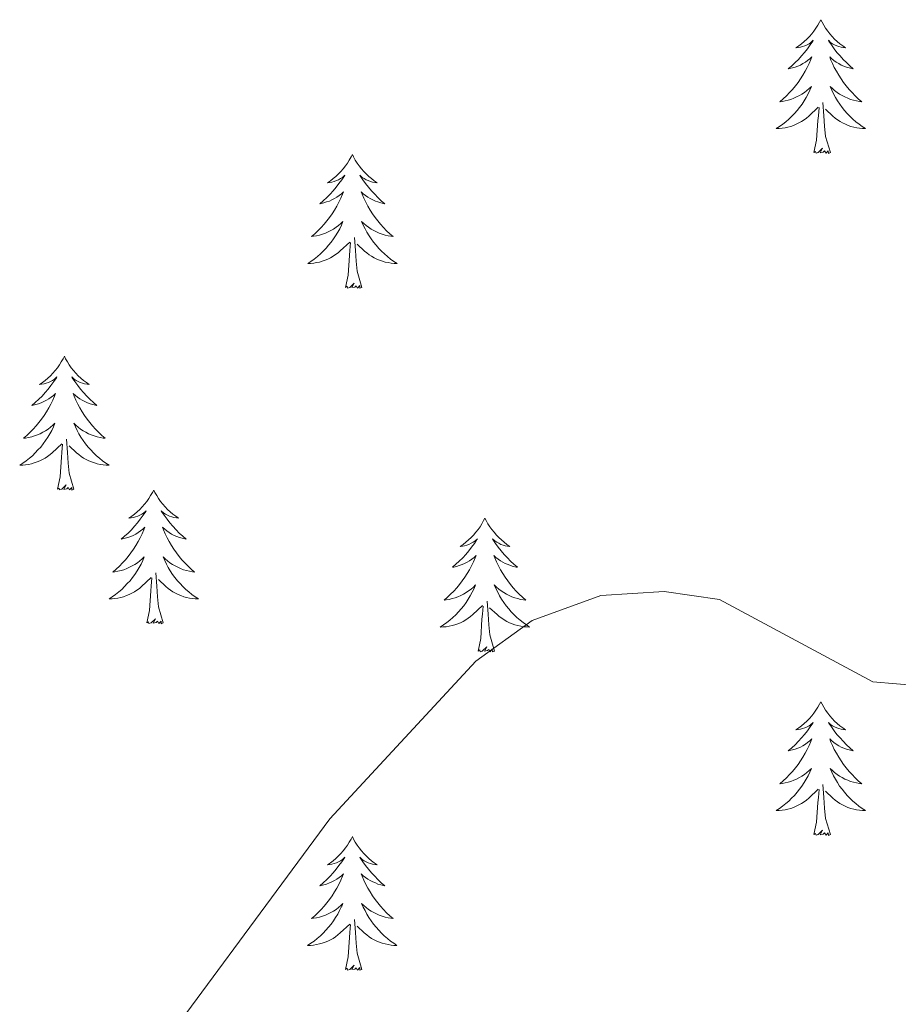
# Model space of a CAD drawing. Units: metres. Extents: x 627766 to 632276, y 4689880 to 4692932.
# Drawn here: x 629558 to 629636, y 4691796 to 4691884 of the extents above; entities that cross this region are included whole.
import ezdxf

# ---------------------------------------------------------------- set-up
doc = ezdxf.new("R2010")
doc.units = ezdxf.units.M
doc.header["$MEASUREMENT"] = 0
doc.layers.add('Level 36', color=19, linetype='Continuous', lineweight=40)
doc.layers.add('Level 5', color=36, linetype='Continuous', lineweight=0)

msp = doc.modelspace()

# ---------------------------------------------------------------- linework, layer by layer
at = {"layer": 'Level 36', "color": 92, "linetype": 'Continuous', "lineweight": 0}
for points in [[(629629.1, 4691883.79), (629628.99, 4691883.57), (629628.83, 4691883.3), (629628.66, 4691883.03), (629628.48, 4691882.78), (629628.29, 4691882.53), (629628.08, 4691882.29), (629627.86, 4691882.06), (629627.63, 4691881.85), (629627.39, 4691881.65), (629627.14, 4691881.45), (629626.88, 4691881.28), (629627.08, 4691881.3), (629627.28, 4691881.34), (629627.48, 4691881.39), (629627.68, 4691881.46), (629627.87, 4691881.55), (629628.05, 4691881.65), (629628.22, 4691881.76), (629628.43, 4691881.95), (629628.38, 4691881.88), (629628.15, 4691881.54), (629627.91, 4691881.2), (629627.65, 4691880.88), (629627.39, 4691880.56), (629627.11, 4691880.25), (629626.81, 4691879.96), (629626.51, 4691879.68), (629626.2, 4691879.41), (629626.32, 4691879.43), (629626.57, 4691879.49), (629626.81, 4691879.56), (629627.05, 4691879.65), (629627.28, 4691879.75), (629627.5, 4691879.87), (629627.72, 4691880), (629627.92, 4691880.15), (629628.12, 4691880.3), (629628.31, 4691880.47), (629628.22, 4691880.25), (629628.06, 4691879.89), (629627.89, 4691879.54), (629627.71, 4691879.19), (629627.51, 4691878.85), (629627.3, 4691878.52), (629627.07, 4691878.2), (629626.83, 4691877.88), (629626.58, 4691877.58), (629626.31, 4691877.29), (629626.04, 4691877.01), (629625.75, 4691876.74), (629625.46, 4691876.48), (629625.65, 4691876.51), (629625.92, 4691876.55), (629626.18, 4691876.61), (629626.44, 4691876.69), (629626.7, 4691876.79), (629626.94, 4691876.9), (629627.19, 4691877.02), (629627.42, 4691877.16), (629627.64, 4691877.31), (629627.86, 4691877.47), (629628.07, 4691877.65), (629628.26, 4691877.83), (629628.12, 4691877.51)], [(629629.1, 4691883.79), (629629.21, 4691883.57), (629629.36, 4691883.3), (629629.53, 4691883.03), (629629.71, 4691882.78), (629629.91, 4691882.53), (629630.11, 4691882.29), (629630.33, 4691882.06), (629630.56, 4691881.85), (629630.8, 4691881.65), (629631.05, 4691881.45), (629631.31, 4691881.28), (629631.11, 4691881.3), (629630.91, 4691881.34), (629630.71, 4691881.39), (629630.52, 4691881.46), (629630.33, 4691881.55), (629630.15, 4691881.65), (629629.97, 4691881.76), (629629.77, 4691881.95), (629629.81, 4691881.88), (629630.04, 4691881.54), (629630.28, 4691881.2), (629630.54, 4691880.88), (629630.81, 4691880.56), (629631.09, 4691880.25), (629631.38, 4691879.96), (629631.68, 4691879.68), (629631.99, 4691879.41), (629631.87, 4691879.43), (629631.63, 4691879.49), (629631.38, 4691879.56), (629631.15, 4691879.65), (629630.92, 4691879.75), (629630.69, 4691879.87), (629630.48, 4691880), (629630.27, 4691880.15), (629630.07, 4691880.3), (629629.89, 4691880.47), (629629.97, 4691880.25), (629630.13, 4691879.89), (629630.3, 4691879.54), (629630.49, 4691879.19), (629630.69, 4691878.85), (629630.9, 4691878.52), (629631.13, 4691878.2), (629631.36, 4691877.88), (629631.61, 4691877.58), (629631.88, 4691877.29), (629632.15, 4691877.01), (629632.44, 4691876.74), (629632.74, 4691876.48), (629632.54, 4691876.51), (629632.27, 4691876.55), (629632.01, 4691876.61), (629631.75, 4691876.69), (629631.5, 4691876.79), (629631.25, 4691876.9), (629631.01, 4691877.02), (629630.77, 4691877.16), (629630.55, 4691877.31), (629630.33, 4691877.47), (629630.13, 4691877.65), (629629.93, 4691877.83), (629630.07, 4691877.51)], [(629628.124, 4691877.506), (629627.974, 4691877.186), (629627.804, 4691876.866), (629627.614, 4691876.566), (629627.424, 4691876.266), (629627.214, 4691875.976), (629626.984, 4691875.706), (629626.754, 4691875.436), (629626.504, 4691875.176), (629626.244, 4691874.926), (629625.974, 4691874.696), (629625.704, 4691874.476), (629625.414, 4691874.266), (629625.124, 4691874.076), (629625.384, 4691874.086), (629625.654, 4691874.106), (629625.914, 4691874.146), (629626.174, 4691874.206), (629626.424, 4691874.276), (629626.674, 4691874.366), (629626.914, 4691874.466), (629627.154, 4691874.586), (629627.384, 4691874.716), (629627.614, 4691874.856), (629627.824, 4691875.016), (629628.024, 4691875.186), (629628.874, 4691875.986)], [(629630.074, 4691877.506), (629630.234, 4691877.186), (629630.404, 4691876.866), (629630.584, 4691876.566), (629630.784, 4691876.266), (629630.994, 4691875.976), (629631.214, 4691875.706), (629631.454, 4691875.436), (629631.694, 4691875.176), (629631.954, 4691874.926), (629632.224, 4691874.696), (629632.504, 4691874.476), (629632.794, 4691874.266), (629633.084, 4691874.076), (629632.814, 4691874.086), (629632.554, 4691874.106), (629632.294, 4691874.146), (629632.034, 4691874.206), (629631.774, 4691874.276), (629631.524, 4691874.366), (629631.284, 4691874.466), (629631.044, 4691874.586), (629630.814, 4691874.716), (629630.594, 4691874.856), (629630.384, 4691875.016), (629630.174, 4691875.186), (629629.514, 4691875.806)], [(629628.48, 4691871.94), (629628.72, 4691873.06), (629628.84, 4691874.8), (629628.88, 4691875.23), (629628.95, 4691875.96)], [(629629.95, 4691871.94), (629629.52, 4691873.38), (629629.43, 4691874.29), (629629.38, 4691875.23), (629629.28, 4691876.4)], [(629629.95, 4691871.94), (629629.77, 4691871.87), (629629.75, 4691872.11), (629629.57, 4691871.89), (629629.44, 4691872.09), (629629.32, 4691871.99), (629629.05, 4691871.93), (629629.25, 4691872.33), (629628.86, 4691871.95), (629628.68, 4691871.89), (629628.63, 4691872.05), (629628.48, 4691871.94)], [(629587.36, 4691871.77), (629587.25, 4691871.55), (629587.09, 4691871.27), (629586.92, 4691871.01), (629586.74, 4691870.75), (629586.55, 4691870.5), (629586.34, 4691870.27), (629586.12, 4691870.04), (629585.89, 4691869.82), (629585.65, 4691869.62), (629585.4, 4691869.43), (629585.14, 4691869.25), (629585.34, 4691869.27), (629585.54, 4691869.31), (629585.74, 4691869.37), (629585.94, 4691869.44), (629586.13, 4691869.52), (629586.31, 4691869.62), (629586.48, 4691869.73), (629586.69, 4691869.92), (629586.65, 4691869.86), (629586.41, 4691869.51), (629586.17, 4691869.18), (629585.92, 4691868.85), (629585.65, 4691868.53), (629585.37, 4691868.23), (629585.08, 4691867.94), (629584.77, 4691867.65), (629584.46, 4691867.38), (629584.58, 4691867.41), (629584.83, 4691867.46), (629585.07, 4691867.54), (629585.31, 4691867.62), (629585.54, 4691867.73), (629585.76, 4691867.85), (629585.98, 4691867.98), (629586.19, 4691868.12), (629586.38, 4691868.28), (629586.57, 4691868.45), (629586.48, 4691868.23), (629586.33, 4691867.87), (629586.15, 4691867.51), (629585.97, 4691867.16), (629585.77, 4691866.82), (629585.56, 4691866.49), (629585.33, 4691866.17), (629585.09, 4691865.86), (629584.84, 4691865.56), (629584.58, 4691865.26), (629584.3, 4691864.98), (629584.01, 4691864.71), (629583.72, 4691864.45), (629583.91, 4691864.48), (629584.18, 4691864.53), (629584.44, 4691864.59), (629584.7, 4691864.67), (629584.96, 4691864.76), (629585.21, 4691864.87), (629585.45, 4691864.99), (629585.68, 4691865.13), (629585.91, 4691865.28), (629586.12, 4691865.45), (629586.33, 4691865.62), (629586.52, 4691865.81), (629586.38, 4691865.48)], [(629587.36, 4691871.77), (629587.47, 4691871.55), (629587.62, 4691871.27), (629587.79, 4691871.01), (629587.97, 4691870.75), (629588.17, 4691870.5), (629588.37, 4691870.27), (629588.59, 4691870.04), (629588.82, 4691869.82), (629589.06, 4691869.62), (629589.31, 4691869.43), (629589.57, 4691869.25), (629589.38, 4691869.27), (629589.17, 4691869.31), (629588.97, 4691869.37), (629588.78, 4691869.44), (629588.59, 4691869.52), (629588.41, 4691869.62), (629588.23, 4691869.73), (629588.03, 4691869.92), (629588.07, 4691869.86), (629588.3, 4691869.51), (629588.54, 4691869.18), (629588.8, 4691868.85), (629589.07, 4691868.53), (629589.35, 4691868.23), (629589.64, 4691867.94), (629589.94, 4691867.65), (629590.26, 4691867.38), (629590.13, 4691867.41), (629589.89, 4691867.46), (629589.64, 4691867.54), (629589.41, 4691867.62), (629589.18, 4691867.73), (629588.95, 4691867.85), (629588.74, 4691867.98), (629588.53, 4691868.12), (629588.33, 4691868.28), (629588.15, 4691868.45), (629588.23, 4691868.23), (629588.39, 4691867.87), (629588.56, 4691867.51), (629588.75, 4691867.16), (629588.95, 4691866.82), (629589.16, 4691866.49), (629589.39, 4691866.17), (629589.63, 4691865.86), (629589.88, 4691865.56), (629590.14, 4691865.26), (629590.41, 4691864.98), (629590.7, 4691864.71), (629591, 4691864.45), (629590.8, 4691864.48), (629590.54, 4691864.53), (629590.27, 4691864.59), (629590.01, 4691864.67), (629589.76, 4691864.76), (629589.51, 4691864.87), (629589.27, 4691864.99), (629589.04, 4691865.13), (629588.81, 4691865.28), (629588.59, 4691865.45), (629588.39, 4691865.62), (629588.19, 4691865.81), (629588.33, 4691865.48)], [(629586.384, 4691865.475), (629586.234, 4691865.155), (629586.064, 4691864.845), (629585.874, 4691864.535), (629585.684, 4691864.245), (629585.474, 4691863.955), (629585.244, 4691863.675), (629585.014, 4691863.415), (629584.764, 4691863.155), (629584.514, 4691862.915), (629584.244, 4691862.675), (629583.964, 4691862.455), (629583.674, 4691862.245), (629583.384, 4691862.055), (629583.644, 4691862.065), (629583.914, 4691862.095), (629584.174, 4691862.135), (629584.434, 4691862.185), (629584.684, 4691862.265), (629584.934, 4691862.345), (629585.184, 4691862.455), (629585.414, 4691862.565), (629585.644, 4691862.695), (629585.874, 4691862.845), (629586.084, 4691863.005), (629586.284, 4691863.175), (629587.134, 4691863.965)], [(629588.334, 4691865.475), (629588.494, 4691865.155), (629588.664, 4691864.845), (629588.844, 4691864.535), (629589.044, 4691864.245), (629589.254, 4691863.955), (629589.474, 4691863.675), (629589.714, 4691863.405), (629589.954, 4691863.145), (629590.214, 4691862.905), (629590.484, 4691862.665), (629590.764, 4691862.445), (629591.054, 4691862.245), (629591.344, 4691862.055), (629591.074, 4691862.065), (629590.814, 4691862.095), (629590.554, 4691862.135), (629590.294, 4691862.185), (629590.034, 4691862.265), (629589.784, 4691862.345), (629589.544, 4691862.455), (629589.304, 4691862.565), (629589.074, 4691862.695), (629588.854, 4691862.835), (629588.644, 4691862.995), (629588.434, 4691863.165), (629587.784, 4691863.785)], [(629588.21, 4691859.92), (629587.78, 4691861.36), (629587.69, 4691862.26), (629587.64, 4691863.21), (629587.54, 4691864.37)], [(629586.74, 4691859.92), (629586.98, 4691861.03), (629587.1, 4691862.78), (629587.15, 4691863.21), (629587.21, 4691863.93)], [(629588.21, 4691859.92), (629588.03, 4691859.85), (629588.02, 4691860.09), (629587.83, 4691859.87), (629587.71, 4691860.07), (629587.58, 4691859.96), (629587.31, 4691859.91), (629587.51, 4691860.3), (629587.13, 4691859.92), (629586.94, 4691859.87), (629586.9, 4691860.03), (629586.74, 4691859.92)], [(629561.7, 4691853.78), (629561.59, 4691853.56), (629561.43, 4691853.29), (629561.27, 4691853.02), (629561.08, 4691852.76), (629560.89, 4691852.52), (629560.68, 4691852.28), (629560.46, 4691852.05), (629560.23, 4691851.84), (629559.99, 4691851.63), (629559.74, 4691851.44), (629559.48, 4691851.26), (629559.68, 4691851.29), (629559.89, 4691851.33), (629560.08, 4691851.38), (629560.28, 4691851.45), (629560.47, 4691851.53), (629560.65, 4691851.63), (629560.82, 4691851.75), (629561.03, 4691851.94), (629560.99, 4691851.87), (629560.76, 4691851.53), (629560.51, 4691851.19), (629560.26, 4691850.86), (629559.99, 4691850.55), (629559.71, 4691850.24), (629559.42, 4691849.95), (629559.11, 4691849.67), (629558.8, 4691849.39), (629558.93, 4691849.42), (629559.17, 4691849.48), (629559.41, 4691849.55), (629559.65, 4691849.64), (629559.88, 4691849.74), (629560.1, 4691849.86), (629560.32, 4691849.99), (629560.53, 4691850.13), (629560.72, 4691850.29), (629560.91, 4691850.46), (629560.82, 4691850.24), (629560.67, 4691849.88), (629560.5, 4691849.52), (629560.31, 4691849.18), (629560.11, 4691848.84), (629559.9, 4691848.51), (629559.67, 4691848.18), (629559.43, 4691847.87), (629559.18, 4691847.57), (629558.92, 4691847.28), (629558.64, 4691847), (629558.36, 4691846.73), (629558.06, 4691846.47), (629558.25, 4691846.49), (629558.52, 4691846.54), (629558.79, 4691846.6), (629559.04, 4691846.68), (629559.3, 4691846.78), (629559.55, 4691846.88), (629559.79, 4691847.01), (629560.02, 4691847.15), (629560.25, 4691847.29), (629560.46, 4691847.46), (629560.67, 4691847.63), (629560.86, 4691847.82), (629560.72, 4691847.5)], [(629561.7, 4691853.78), (629561.81, 4691853.56), (629561.97, 4691853.29), (629562.13, 4691853.02), (629562.32, 4691852.76), (629562.51, 4691852.52), (629562.72, 4691852.28), (629562.94, 4691852.05), (629563.17, 4691851.84), (629563.41, 4691851.63), (629563.66, 4691851.44), (629563.92, 4691851.26), (629563.72, 4691851.29), (629563.51, 4691851.33), (629563.32, 4691851.38), (629563.12, 4691851.45), (629562.93, 4691851.53), (629562.75, 4691851.63), (629562.58, 4691851.75), (629562.37, 4691851.94), (629562.41, 4691851.87), (629562.64, 4691851.53), (629562.89, 4691851.19), (629563.14, 4691850.86), (629563.41, 4691850.55), (629563.69, 4691850.24), (629563.98, 4691849.95), (629564.29, 4691849.67), (629564.6, 4691849.39), (629564.47, 4691849.42), (629564.23, 4691849.48), (629563.99, 4691849.55), (629563.75, 4691849.64), (629563.52, 4691849.74), (629563.3, 4691849.86), (629563.08, 4691849.99), (629562.87, 4691850.13), (629562.68, 4691850.29), (629562.49, 4691850.46), (629562.58, 4691850.24), (629562.73, 4691849.88), (629562.9, 4691849.52), (629563.09, 4691849.18), (629563.29, 4691848.84), (629563.5, 4691848.51), (629563.73, 4691848.18), (629563.97, 4691847.87), (629564.22, 4691847.57), (629564.48, 4691847.28), (629564.76, 4691847), (629565.04, 4691846.73), (629565.34, 4691846.47), (629565.15, 4691846.49), (629564.88, 4691846.54), (629564.61, 4691846.6), (629564.36, 4691846.68), (629564.1, 4691846.78), (629563.85, 4691846.88), (629563.61, 4691847.01), (629563.38, 4691847.15), (629563.15, 4691847.29), (629562.94, 4691847.46), (629562.73, 4691847.63), (629562.54, 4691847.82), (629562.68, 4691847.5)], [(629560.723, 4691847.504), (629560.573, 4691847.174), (629560.403, 4691846.864), (629560.223, 4691846.564), (629560.023, 4691846.264), (629559.813, 4691845.974), (629559.593, 4691845.694), (629559.353, 4691845.434), (629559.113, 4691845.174), (629558.853, 4691844.924), (629558.583, 4691844.694), (629558.303, 4691844.474), (629558.013, 4691844.264), (629557.723, 4691844.074), (629557.993, 4691844.074), (629558.253, 4691844.104), (629558.513, 4691844.144), (629558.773, 4691844.204), (629559.023, 4691844.274), (629559.273, 4691844.364), (629559.523, 4691844.464), (629559.763, 4691844.584), (629559.993, 4691844.714), (629560.213, 4691844.854), (629560.423, 4691845.014), (629560.623, 4691845.184), (629561.473, 4691845.984)], [(629562.683, 4691847.504), (629562.833, 4691847.174), (629563.003, 4691846.864), (629563.183, 4691846.564), (629563.383, 4691846.264), (629563.593, 4691845.974), (629563.813, 4691845.694), (629564.053, 4691845.434), (629564.293, 4691845.174), (629564.553, 4691844.924), (629564.823, 4691844.694), (629565.103, 4691844.474), (629565.393, 4691844.264), (629565.683, 4691844.074), (629565.413, 4691844.074), (629565.153, 4691844.104), (629564.893, 4691844.144), (629564.633, 4691844.204), (629564.383, 4691844.274), (629564.133, 4691844.364), (629563.883, 4691844.464), (629563.643, 4691844.584), (629563.413, 4691844.714), (629563.193, 4691844.854), (629562.983, 4691845.014), (629562.783, 4691845.184), (629562.123, 4691845.804)], [(629561.08, 4691841.93), (629561.33, 4691843.05), (629561.44, 4691844.79), (629561.49, 4691845.22), (629561.55, 4691845.95)], [(629562.55, 4691841.93), (629562.12, 4691843.37), (629562.03, 4691844.27), (629561.99, 4691845.22), (629561.88, 4691846.39)], [(629562.55, 4691841.93), (629562.38, 4691841.86), (629562.36, 4691842.1), (629562.17, 4691841.88), (629562.05, 4691842.08), (629561.93, 4691841.97), (629561.66, 4691841.92), (629561.85, 4691842.31), (629561.47, 4691841.93), (629561.28, 4691841.88), (629561.24, 4691842.04), (629561.08, 4691841.93)], [(629569.66, 4691841.86), (629569.55, 4691841.64), (629569.39, 4691841.37), (629569.23, 4691841.1), (629569.04, 4691840.85), (629568.85, 4691840.6), (629568.64, 4691840.36), (629568.42, 4691840.13), (629568.19, 4691839.92), (629567.95, 4691839.71), (629567.7, 4691839.52), (629567.44, 4691839.35), (629567.64, 4691839.37), (629567.85, 4691839.41), (629568.04, 4691839.46), (629568.24, 4691839.53), (629568.43, 4691839.61), (629568.61, 4691839.71), (629568.78, 4691839.83), (629568.99, 4691840.02), (629568.95, 4691839.95), (629568.72, 4691839.61), (629568.47, 4691839.27), (629568.22, 4691838.95), (629567.95, 4691838.63), (629567.67, 4691838.32), (629567.38, 4691838.03), (629567.07, 4691837.75), (629566.76, 4691837.48), (629566.89, 4691837.5), (629567.13, 4691837.56), (629567.37, 4691837.63), (629567.61, 4691837.72), (629567.84, 4691837.82), (629568.06, 4691837.94), (629568.28, 4691838.07), (629568.49, 4691838.21), (629568.68, 4691838.37), (629568.87, 4691838.54), (629568.78, 4691838.32), (629568.63, 4691837.96), (629568.46, 4691837.61), (629568.27, 4691837.26), (629568.07, 4691836.92), (629567.86, 4691836.59), (629567.63, 4691836.27), (629567.39, 4691835.95), (629567.14, 4691835.65), (629566.88, 4691835.36), (629566.6, 4691835.08), (629566.32, 4691834.81), (629566.02, 4691834.55), (629566.21, 4691834.57), (629566.48, 4691834.62), (629566.75, 4691834.68), (629567, 4691834.76), (629567.26, 4691834.86), (629567.51, 4691834.97), (629567.75, 4691835.09), (629567.98, 4691835.23), (629568.21, 4691835.38), (629568.42, 4691835.54), (629568.63, 4691835.72), (629568.82, 4691835.9), (629568.68, 4691835.58)], [(629569.66, 4691841.86), (629569.77, 4691841.64), (629569.93, 4691841.37), (629570.09, 4691841.1), (629570.28, 4691840.85), (629570.47, 4691840.6), (629570.68, 4691840.36), (629570.9, 4691840.13), (629571.13, 4691839.92), (629571.37, 4691839.71), (629571.62, 4691839.52), (629571.88, 4691839.35), (629571.68, 4691839.37), (629571.47, 4691839.41), (629571.28, 4691839.46), (629571.08, 4691839.53), (629570.89, 4691839.61), (629570.71, 4691839.71), (629570.54, 4691839.83), (629570.33, 4691840.02), (629570.37, 4691839.95), (629570.6, 4691839.61), (629570.85, 4691839.27), (629571.1, 4691838.95), (629571.37, 4691838.63), (629571.65, 4691838.32), (629571.94, 4691838.03), (629572.25, 4691837.75), (629572.56, 4691837.48), (629572.43, 4691837.5), (629572.19, 4691837.56), (629571.95, 4691837.63), (629571.71, 4691837.72), (629571.48, 4691837.82), (629571.26, 4691837.94), (629571.04, 4691838.07), (629570.83, 4691838.21), (629570.64, 4691838.37), (629570.45, 4691838.54), (629570.54, 4691838.32), (629570.69, 4691837.96), (629570.86, 4691837.61), (629571.05, 4691837.26), (629571.25, 4691836.92), (629571.46, 4691836.59), (629571.69, 4691836.27), (629571.93, 4691835.95), (629572.18, 4691835.65), (629572.44, 4691835.36), (629572.72, 4691835.08), (629573, 4691834.81), (629573.3, 4691834.55), (629573.11, 4691834.57), (629572.84, 4691834.62), (629572.57, 4691834.68), (629572.32, 4691834.76), (629572.06, 4691834.86), (629571.81, 4691834.97), (629571.57, 4691835.09), (629571.34, 4691835.23), (629571.11, 4691835.38), (629570.9, 4691835.54), (629570.69, 4691835.72), (629570.5, 4691835.9), (629570.64, 4691835.58)], [(629599.17, 4691839.35), (629599.06, 4691839.13), (629598.91, 4691838.86), (629598.74, 4691838.59), (629598.56, 4691838.34), (629598.37, 4691838.09), (629598.16, 4691837.85), (629597.94, 4691837.63), (629597.71, 4691837.41), (629597.47, 4691837.21), (629597.22, 4691837.01), (629596.96, 4691836.84), (629597.16, 4691836.86), (629597.36, 4691836.9), (629597.56, 4691836.95), (629597.75, 4691837.02), (629597.94, 4691837.11), (629598.12, 4691837.21), (629598.3, 4691837.32), (629598.5, 4691837.51), (629598.46, 4691837.44), (629598.23, 4691837.1), (629597.99, 4691836.76), (629597.73, 4691836.44), (629597.47, 4691836.12), (629597.19, 4691835.82), (629596.89, 4691835.52), (629596.59, 4691835.24), (629596.28, 4691834.97), (629596.4, 4691834.99), (629596.65, 4691835.05), (629596.89, 4691835.12), (629597.13, 4691835.21), (629597.36, 4691835.31), (629597.58, 4691835.43), (629597.79, 4691835.56), (629598, 4691835.71), (629598.2, 4691835.86), (629598.39, 4691836.03), (629598.3, 4691835.81), (629598.14, 4691835.45), (629597.97, 4691835.1), (629597.79, 4691834.75), (629597.59, 4691834.41), (629597.37, 4691834.08), (629597.15, 4691833.76), (629596.91, 4691833.45), (629596.66, 4691833.14), (629596.39, 4691832.85), (629596.12, 4691832.57), (629595.83, 4691832.3), (629595.53, 4691832.04), (629595.73, 4691832.07), (629596, 4691832.11), (629596.26, 4691832.18), (629596.52, 4691832.25), (629596.77, 4691832.35), (629597.02, 4691832.46), (629597.26, 4691832.58), (629597.5, 4691832.72), (629597.72, 4691832.87), (629597.94, 4691833.03), (629598.14, 4691833.21), (629598.34, 4691833.4), (629598.2, 4691833.07)], [(629599.17, 4691839.35), (629599.29, 4691839.13), (629599.44, 4691838.86), (629599.61, 4691838.59), (629599.79, 4691838.34), (629599.99, 4691838.09), (629600.19, 4691837.85), (629600.41, 4691837.63), (629600.64, 4691837.41), (629600.88, 4691837.21), (629601.13, 4691837.01), (629601.39, 4691836.84), (629601.19, 4691836.86), (629600.99, 4691836.9), (629600.79, 4691836.95), (629600.6, 4691837.02), (629600.41, 4691837.11), (629600.23, 4691837.21), (629600.05, 4691837.32), (629599.85, 4691837.51), (629599.89, 4691837.44), (629600.12, 4691837.1), (629600.36, 4691836.76), (629600.62, 4691836.44), (629600.89, 4691836.12), (629601.17, 4691835.82), (629601.46, 4691835.52), (629601.76, 4691835.24), (629602.07, 4691834.97), (629601.95, 4691834.99), (629601.7, 4691835.05), (629601.46, 4691835.12), (629601.23, 4691835.21), (629600.99, 4691835.31), (629600.77, 4691835.43), (629600.55, 4691835.56), (629600.35, 4691835.71), (629600.15, 4691835.86), (629599.96, 4691836.03), (629600.05, 4691835.81), (629600.21, 4691835.45), (629600.38, 4691835.1), (629600.56, 4691834.75), (629600.76, 4691834.41), (629600.98, 4691834.08), (629601.2, 4691833.76), (629601.44, 4691833.45), (629601.69, 4691833.14), (629601.96, 4691832.85), (629602.23, 4691832.57), (629602.52, 4691832.3), (629602.82, 4691832.04), (629602.62, 4691832.07), (629602.35, 4691832.11), (629602.09, 4691832.18), (629601.83, 4691832.25), (629601.58, 4691832.35), (629601.33, 4691832.46), (629601.09, 4691832.58), (629600.85, 4691832.72), (629600.63, 4691832.87), (629600.41, 4691833.03), (629600.21, 4691833.21), (629600.01, 4691833.4), (629600.15, 4691833.07)], [(629568.682, 4691835.584), (629568.532, 4691835.264), (629568.362, 4691834.944), (629568.182, 4691834.644), (629567.982, 4691834.344), (629567.772, 4691834.054), (629567.552, 4691833.774), (629567.312, 4691833.514), (629567.072, 4691833.254), (629566.812, 4691833.004), (629566.542, 4691832.774), (629566.262, 4691832.554), (629565.972, 4691832.344), (629565.682, 4691832.154), (629565.952, 4691832.164), (629566.212, 4691832.184), (629566.472, 4691832.224), (629566.732, 4691832.284), (629566.982, 4691832.354), (629567.232, 4691832.444), (629567.482, 4691832.544), (629567.722, 4691832.664), (629567.952, 4691832.794), (629568.172, 4691832.934), (629568.382, 4691833.094), (629568.582, 4691833.264), (629569.432, 4691834.064)], [(629570.642, 4691835.584), (629570.792, 4691835.264), (629570.962, 4691834.944), (629571.142, 4691834.644), (629571.342, 4691834.344), (629571.552, 4691834.054), (629571.772, 4691833.774), (629572.012, 4691833.514), (629572.252, 4691833.254), (629572.512, 4691833.004), (629572.781, 4691832.774), (629573.061, 4691832.554), (629573.351, 4691832.344), (629573.641, 4691832.154), (629573.371, 4691832.164), (629573.111, 4691832.184), (629572.851, 4691832.224), (629572.591, 4691832.284), (629572.341, 4691832.354), (629572.091, 4691832.444), (629571.842, 4691832.544), (629571.602, 4691832.664), (629571.372, 4691832.794), (629571.152, 4691832.934), (629570.942, 4691833.094), (629570.742, 4691833.264), (629570.082, 4691833.884)], [(629570.51, 4691830.01), (629570.08, 4691831.45), (629569.99, 4691832.35), (629569.95, 4691833.3), (629569.84, 4691834.47)], [(629569.04, 4691830.01), (629569.29, 4691831.13), (629569.4, 4691832.87), (629569.45, 4691833.3), (629569.51, 4691834.03)], [(629598.201, 4691833.074), (629598.041, 4691832.754), (629597.871, 4691832.434), (629597.691, 4691832.134), (629597.49, 4691831.834), (629597.28, 4691831.544), (629597.06, 4691831.274), (629596.83, 4691831.004), (629596.58, 4691830.744), (629596.32, 4691830.494), (629596.05, 4691830.264), (629595.77, 4691830.044), (629595.49, 4691829.834), (629595.19, 4691829.644), (629595.46, 4691829.654), (629595.72, 4691829.674), (629595.99, 4691829.714), (629596.24, 4691829.774), (629596.5, 4691829.844), (629596.75, 4691829.934), (629596.99, 4691830.034), (629597.23, 4691830.154), (629597.46, 4691830.284), (629597.68, 4691830.434), (629597.9, 4691830.584), (629598.1, 4691830.754), (629598.95, 4691831.554)], [(629600.151, 4691833.074), (629600.31, 4691832.754), (629600.48, 4691832.434), (629600.66, 4691832.134), (629600.86, 4691831.834), (629601.07, 4691831.544), (629601.29, 4691831.274), (629601.52, 4691831.004), (629601.77, 4691830.744), (629602.03, 4691830.494), (629602.3, 4691830.264), (629602.58, 4691830.044), (629602.87, 4691829.834), (629603.15, 4691829.644), (629602.89, 4691829.654), (629602.63, 4691829.674), (629602.37, 4691829.714), (629602.11, 4691829.774), (629601.85, 4691829.844), (629601.6, 4691829.934), (629601.36, 4691830.034), (629601.12, 4691830.154), (629600.89, 4691830.284), (629600.67, 4691830.434), (629600.45, 4691830.584), (629600.25, 4691830.754), (629599.59, 4691831.374)], [(629600.03, 4691827.5), (629599.6, 4691828.94), (629599.51, 4691829.85), (629599.46, 4691830.8), (629599.36, 4691831.96)], [(629598.56, 4691827.5), (629598.8, 4691828.62), (629598.91, 4691830.36), (629598.96, 4691830.8), (629599.03, 4691831.52)], [(629570.51, 4691830.01), (629570.34, 4691829.94), (629570.32, 4691830.18), (629570.13, 4691829.96), (629570.01, 4691830.16), (629569.89, 4691830.05), (629569.62, 4691830), (629569.81, 4691830.39), (629569.43, 4691830.01), (629569.24, 4691829.96), (629569.2, 4691830.12), (629569.04, 4691830.01)], [(629600.03, 4691827.5), (629599.85, 4691827.43), (629599.83, 4691827.67), (629599.64, 4691827.45), (629599.52, 4691827.65), (629599.4, 4691827.55), (629599.13, 4691827.49), (629599.33, 4691827.89), (629598.94, 4691827.51), (629598.75, 4691827.45), (629598.71, 4691827.61), (629598.56, 4691827.5)], [(629629.1, 4691822.99), (629628.99, 4691822.77), (629628.83, 4691822.5), (629628.66, 4691822.23), (629628.48, 4691821.98), (629628.29, 4691821.73), (629628.08, 4691821.49), (629627.86, 4691821.27), (629627.63, 4691821.05), (629627.39, 4691820.85), (629627.14, 4691820.65), (629626.88, 4691820.48), (629627.08, 4691820.5), (629627.28, 4691820.54), (629627.48, 4691820.59), (629627.68, 4691820.66), (629627.87, 4691820.75), (629628.05, 4691820.85), (629628.22, 4691820.96), (629628.43, 4691821.15), (629628.38, 4691821.08), (629628.15, 4691820.74), (629627.91, 4691820.4), (629627.65, 4691820.08), (629627.39, 4691819.76), (629627.11, 4691819.46), (629626.81, 4691819.16), (629626.51, 4691818.88), (629626.2, 4691818.61), (629626.32, 4691818.63), (629626.57, 4691818.69), (629626.81, 4691818.76), (629627.05, 4691818.85), (629627.28, 4691818.95), (629627.5, 4691819.07), (629627.72, 4691819.2), (629627.92, 4691819.35), (629628.12, 4691819.5), (629628.31, 4691819.67), (629628.22, 4691819.45), (629628.06, 4691819.09), (629627.89, 4691818.74), (629627.71, 4691818.39), (629627.51, 4691818.05), (629627.3, 4691817.72), (629627.07, 4691817.4), (629626.83, 4691817.09), (629626.58, 4691816.78), (629626.31, 4691816.49), (629626.04, 4691816.21), (629625.75, 4691815.94), (629625.46, 4691815.68), (629625.65, 4691815.71), (629625.92, 4691815.75), (629626.18, 4691815.82), (629626.44, 4691815.89), (629626.7, 4691815.99), (629626.94, 4691816.1), (629627.19, 4691816.22), (629627.42, 4691816.36), (629627.64, 4691816.51), (629627.86, 4691816.67), (629628.07, 4691816.85), (629628.26, 4691817.04), (629628.12, 4691816.71)], [(629629.1, 4691822.99), (629629.21, 4691822.77), (629629.36, 4691822.5), (629629.53, 4691822.23), (629629.71, 4691821.98), (629629.91, 4691821.73), (629630.11, 4691821.49), (629630.33, 4691821.27), (629630.56, 4691821.05), (629630.8, 4691820.85), (629631.05, 4691820.65), (629631.31, 4691820.48), (629631.11, 4691820.5), (629630.91, 4691820.54), (629630.71, 4691820.59), (629630.52, 4691820.66), (629630.33, 4691820.75), (629630.15, 4691820.85), (629629.97, 4691820.96), (629629.77, 4691821.15), (629629.81, 4691821.08), (629630.04, 4691820.74), (629630.28, 4691820.4), (629630.54, 4691820.08), (629630.81, 4691819.76), (629631.09, 4691819.46), (629631.38, 4691819.16), (629631.68, 4691818.88), (629631.99, 4691818.61), (629631.87, 4691818.63), (629631.63, 4691818.69), (629631.38, 4691818.76), (629631.15, 4691818.85), (629630.92, 4691818.95), (629630.69, 4691819.07), (629630.48, 4691819.2), (629630.27, 4691819.35), (629630.07, 4691819.5), (629629.89, 4691819.67), (629629.97, 4691819.45), (629630.13, 4691819.09), (629630.3, 4691818.74), (629630.49, 4691818.39), (629630.69, 4691818.05), (629630.9, 4691817.72), (629631.13, 4691817.4), (629631.36, 4691817.09), (629631.61, 4691816.78), (629631.88, 4691816.49), (629632.15, 4691816.21), (629632.44, 4691815.94), (629632.74, 4691815.68), (629632.54, 4691815.71), (629632.27, 4691815.75), (629632.01, 4691815.82), (629631.75, 4691815.89), (629631.5, 4691815.99), (629631.25, 4691816.1), (629631.01, 4691816.22), (629630.77, 4691816.36), (629630.55, 4691816.51), (629630.33, 4691816.67), (629630.13, 4691816.85), (629629.93, 4691817.04), (629630.07, 4691816.71)], [(629628.118, 4691816.714), (629627.968, 4691816.394), (629627.798, 4691816.074), (629627.608, 4691815.774), (629627.418, 4691815.474), (629627.208, 4691815.184), (629626.978, 4691814.914), (629626.748, 4691814.644), (629626.498, 4691814.384), (629626.238, 4691814.134), (629625.968, 4691813.904), (629625.698, 4691813.684), (629625.408, 4691813.474), (629625.118, 4691813.284), (629625.378, 4691813.294), (629625.648, 4691813.314), (629625.908, 4691813.354), (629626.168, 4691813.414), (629626.418, 4691813.484), (629626.668, 4691813.574), (629626.908, 4691813.674), (629627.148, 4691813.794), (629627.378, 4691813.924), (629627.608, 4691814.074), (629627.818, 4691814.224), (629628.018, 4691814.394), (629628.868, 4691815.194)], [(629630.068, 4691816.714), (629630.228, 4691816.394), (629630.398, 4691816.074), (629630.578, 4691815.774), (629630.778, 4691815.474), (629630.988, 4691815.184), (629631.208, 4691814.914), (629631.447, 4691814.644), (629631.687, 4691814.384), (629631.947, 4691814.134), (629632.217, 4691813.904), (629632.497, 4691813.684), (629632.787, 4691813.474), (629633.077, 4691813.284), (629632.807, 4691813.294), (629632.547, 4691813.314), (629632.287, 4691813.354), (629632.027, 4691813.414), (629631.767, 4691813.484), (629631.517, 4691813.574), (629631.277, 4691813.674), (629631.037, 4691813.794), (629630.807, 4691813.924), (629630.587, 4691814.074), (629630.377, 4691814.224), (629630.168, 4691814.394), (629629.508, 4691815.014)], [(629628.48, 4691811.14), (629628.72, 4691812.26), (629628.84, 4691814), (629628.88, 4691814.44), (629628.95, 4691815.16)], [(629629.95, 4691811.14), (629629.52, 4691812.58), (629629.43, 4691813.49), (629629.38, 4691814.44), (629629.28, 4691815.6)], [(629587.36, 4691810.97), (629587.25, 4691810.75), (629587.09, 4691810.47), (629586.92, 4691810.21), (629586.74, 4691809.95), (629586.55, 4691809.7), (629586.34, 4691809.47), (629586.12, 4691809.24), (629585.89, 4691809.02), (629585.65, 4691808.82), (629585.4, 4691808.63), (629585.14, 4691808.45), (629585.34, 4691808.47), (629585.54, 4691808.51), (629585.74, 4691808.57), (629585.94, 4691808.64), (629586.13, 4691808.72), (629586.31, 4691808.82), (629586.48, 4691808.93), (629586.69, 4691809.12), (629586.65, 4691809.06), (629586.41, 4691808.71), (629586.17, 4691808.38), (629585.92, 4691808.05), (629585.65, 4691807.74), (629585.37, 4691807.43), (629585.08, 4691807.14), (629584.77, 4691806.85), (629584.46, 4691806.58), (629584.58, 4691806.61), (629584.83, 4691806.66), (629585.07, 4691806.74), (629585.31, 4691806.83), (629585.54, 4691806.93), (629585.76, 4691807.05), (629585.98, 4691807.18), (629586.19, 4691807.32), (629586.38, 4691807.48), (629586.57, 4691807.65), (629586.48, 4691807.43), (629586.33, 4691807.07), (629586.15, 4691806.71), (629585.97, 4691806.37), (629585.77, 4691806.03), (629585.56, 4691805.69), (629585.33, 4691805.37), (629585.09, 4691805.06), (629584.84, 4691804.76), (629584.58, 4691804.47), (629584.3, 4691804.18), (629584.01, 4691803.91), (629583.72, 4691803.66), (629583.91, 4691803.68), (629584.18, 4691803.73), (629584.44, 4691803.79), (629584.7, 4691803.87), (629584.96, 4691803.96), (629585.21, 4691804.07), (629585.45, 4691804.19), (629585.68, 4691804.33), (629585.91, 4691804.48), (629586.12, 4691804.65), (629586.33, 4691804.82), (629586.52, 4691805.01), (629586.38, 4691804.68)], [(629587.36, 4691810.97), (629587.47, 4691810.75), (629587.62, 4691810.47), (629587.79, 4691810.21), (629587.97, 4691809.95), (629588.17, 4691809.7), (629588.37, 4691809.47), (629588.59, 4691809.24), (629588.82, 4691809.02), (629589.06, 4691808.82), (629589.31, 4691808.63), (629589.57, 4691808.45), (629589.38, 4691808.47), (629589.17, 4691808.51), (629588.97, 4691808.57), (629588.78, 4691808.64), (629588.59, 4691808.72), (629588.41, 4691808.82), (629588.23, 4691808.93), (629588.03, 4691809.12), (629588.07, 4691809.06), (629588.3, 4691808.71), (629588.54, 4691808.38), (629588.8, 4691808.05), (629589.07, 4691807.74), (629589.35, 4691807.43), (629589.64, 4691807.14), (629589.94, 4691806.85), (629590.26, 4691806.58), (629590.13, 4691806.61), (629589.89, 4691806.66), (629589.64, 4691806.74), (629589.41, 4691806.83), (629589.18, 4691806.93), (629588.95, 4691807.05), (629588.74, 4691807.18), (629588.53, 4691807.32), (629588.33, 4691807.48), (629588.15, 4691807.65), (629588.23, 4691807.43), (629588.39, 4691807.07), (629588.56, 4691806.71), (629588.75, 4691806.37), (629588.95, 4691806.03), (629589.16, 4691805.69), (629589.39, 4691805.37), (629589.63, 4691805.06), (629589.88, 4691804.76), (629590.14, 4691804.47), (629590.41, 4691804.18), (629590.7, 4691803.91), (629591, 4691803.66), (629590.8, 4691803.68), (629590.54, 4691803.73), (629590.27, 4691803.79), (629590.01, 4691803.87), (629589.76, 4691803.96), (629589.51, 4691804.07), (629589.27, 4691804.19), (629589.04, 4691804.33), (629588.81, 4691804.48), (629588.59, 4691804.65), (629588.39, 4691804.82), (629588.19, 4691805.01), (629588.33, 4691804.68)], [(629629.95, 4691811.14), (629629.77, 4691811.07), (629629.75, 4691811.31), (629629.57, 4691811.09), (629629.44, 4691811.29), (629629.32, 4691811.19), (629629.05, 4691811.13), (629629.25, 4691811.53), (629628.86, 4691811.15), (629628.68, 4691811.09), (629628.63, 4691811.25), (629628.48, 4691811.14)], [(629586.378, 4691804.683), (629586.228, 4691804.363), (629586.058, 4691804.053), (629585.868, 4691803.743), (629585.678, 4691803.453), (629585.468, 4691803.163), (629585.238, 4691802.883), (629585.008, 4691802.613), (629584.758, 4691802.353), (629584.508, 4691802.113), (629584.238, 4691801.883), (629583.958, 4691801.653), (629583.668, 4691801.453), (629583.378, 4691801.253), (629583.638, 4691801.263), (629583.908, 4691801.293), (629584.168, 4691801.333), (629584.428, 4691801.393), (629584.678, 4691801.463), (629584.928, 4691801.553), (629585.178, 4691801.653), (629585.408, 4691801.763), (629585.638, 4691801.893), (629585.868, 4691802.043), (629586.078, 4691802.203), (629586.278, 4691802.373), (629587.128, 4691803.173)], [(629588.328, 4691804.683), (629588.488, 4691804.363), (629588.658, 4691804.053), (629588.838, 4691803.743), (629589.038, 4691803.453), (629589.248, 4691803.163), (629589.468, 4691802.883), (629589.708, 4691802.613), (629589.948, 4691802.353), (629590.208, 4691802.113), (629590.478, 4691801.883), (629590.758, 4691801.653), (629591.048, 4691801.453), (629591.338, 4691801.253), (629591.068, 4691801.263), (629590.808, 4691801.293), (629590.548, 4691801.333), (629590.288, 4691801.393), (629590.028, 4691801.463), (629589.778, 4691801.553), (629589.538, 4691801.653), (629589.298, 4691801.763), (629589.068, 4691801.893), (629588.848, 4691802.043), (629588.638, 4691802.203), (629588.428, 4691802.373), (629587.778, 4691802.993)], [(629586.74, 4691799.12), (629586.98, 4691800.24), (629587.1, 4691801.98), (629587.15, 4691802.41), (629587.21, 4691803.13)], [(629588.21, 4691799.12), (629587.78, 4691800.56), (629587.69, 4691801.46), (629587.64, 4691802.41), (629587.54, 4691803.57)], [(629588.21, 4691799.12), (629588.03, 4691799.05), (629588.02, 4691799.29), (629587.83, 4691799.07), (629587.71, 4691799.27), (629587.58, 4691799.16), (629587.31, 4691799.11), (629587.51, 4691799.5), (629587.13, 4691799.12), (629586.94, 4691799.07), (629586.9, 4691799.23), (629586.74, 4691799.12)]]:
    msp.add_lwpolyline(points, dxfattribs=at)
at = {"layer": 'Level 5', "color": 36, "linetype": 'Continuous', "lineweight": 0}
msp.add_polyline3d([(629567.34, 4691788.11, 465), (629585.36, 4691812.56, 465), (629598.35, 4691826.59, 465), (629603.37, 4691830.24, 465), (629609.49, 4691832.45, 465), (629615.13, 4691832.81, 465), (629620.08, 4691832.11, 465), (629633.73, 4691824.76, 465), (629644.29, 4691823.86, 465), (629649.5, 4691822.45, 465), (629654.34, 4691819.72, 465), (629657.94, 4691816.27, 465), (629660.59, 4691811.73, 465), (629661.35, 4691809.26, 465), (629661.92, 4691804.28, 465), (629661.8, 4691798.39, 465), (629659.75, 4691787.19, 465)], dxfattribs=at)

doc.saveas('drawing.dxf')
